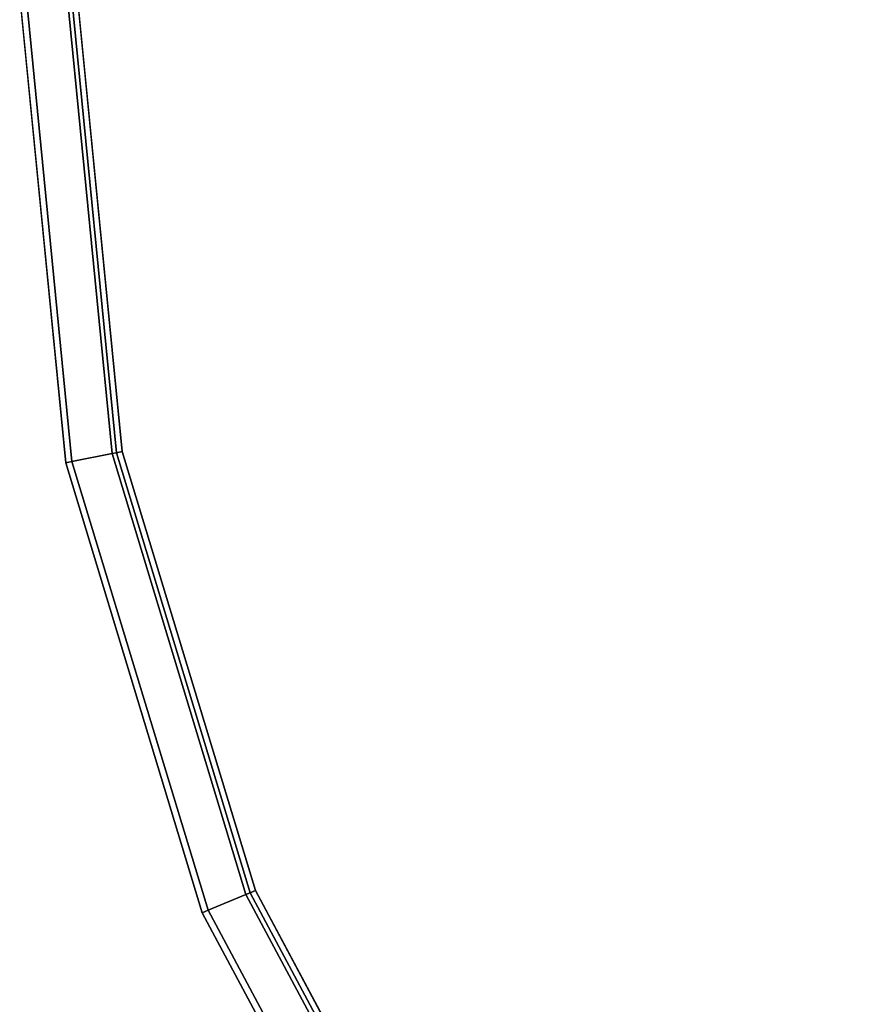
# Model space of a CAD drawing. Units: inches. Extents: x -12.8 to 14.7, y -14 to 12.8.
# Drawn here: x -12.8 to -8.3, y -5.4 to -0.1 of the extents above; entities that cross this region are included whole.
import ezdxf

# ---------------------------------------------------------------- set-up
doc = ezdxf.new("R2010")
doc.units = ezdxf.units.IN
doc.header["$MEASUREMENT"] = 0
doc.layers.add('TABLE-TOP', color=6, linetype='Continuous')
doc.layers.add('TABLE-TOPEDGE', color=6, linetype='Continuous')

msp = doc.modelspace()

# ---------------------------------------------------------------- linework, layer by layer
at = {"layer": 'TABLE-TOP'}
for points, invisible_edges in [([(-12.7963, 0, 17.7165), (-12.5505, -2.4963, 17.7165), (12.5488, -2.4963, 17.7165), (12.7947, 0, 17.7165)], 10), ([(12.4872, 0, 17.0079), (12.2472, -2.4363, 17.0079), (-12.2489, -2.4363, 17.0079), (-12.4889, 0, 17.0079)], 10), ([(-11.5383, -4.779, 17.0079), (-12.2489, -2.4363, 17.0079), (12.2472, -2.4363, 17.0079), (11.5366, -4.779, 17.0079)], 10), ([(11.8207, -4.8966, 17.7165), (12.5488, -2.4963, 17.7165), (-12.5505, -2.4963, 17.7165), (-11.8223, -4.8966, 17.7165)], 10), ([(10.3826, -6.938, 17.0079), (-10.3842, -6.938, 17.0079), (-11.5383, -4.779, 17.0079), (11.5366, -4.779, 17.0079)], 13), ([(-11.8223, -4.8966, 17.7165), (-10.6399, -7.1088, 17.7165), (10.6382, -7.1088, 17.7165), (11.8207, -4.8966, 17.7165)], 10)]:
    msp.add_3dface(points, dxfattribs=dict(at, invisible_edges=invisible_edges))
at = {"layer": 'TABLE-TOPEDGE'}
for points in [[(-12.7963, 0, 17.7165), (-12.7626, 0, 17.6275), (-12.5174, -2.4897, 17.6275), (-12.5505, -2.4963, 17.7165)], [(-12.7626, 0, 17.6275), (-12.5436, 0, 17.0408), (-12.3026, -2.447, 17.0408), (-12.5174, -2.4897, 17.6275)], [(-12.5202, 0, 17.0178), (-12.2796, -2.4424, 17.0178), (-12.3026, -2.447, 17.0408), (-12.5436, 0, 17.0408)], [(-12.4889, 0, 17.0079), (-12.2489, -2.4363, 17.0079), (-12.2796, -2.4424, 17.0178), (-12.5202, 0, 17.0178)], [(-12.5174, -2.4897, 17.6275), (-12.3026, -2.447, 17.0408), (-11.5889, -4.7999, 17.0408), (-11.7912, -4.8837, 17.6275)], [(-12.2796, -2.4424, 17.0178), (-11.5672, -4.791, 17.0178), (-11.5889, -4.7999, 17.0408), (-12.3026, -2.447, 17.0408)], [(-12.2489, -2.4363, 17.0079), (-11.5383, -4.779, 17.0079), (-11.5672, -4.791, 17.0178), (-12.2796, -2.4424, 17.0178)], [(-12.5505, -2.4963, 17.7165), (-12.5174, -2.4897, 17.6275), (-11.7912, -4.8837, 17.6275), (-11.8223, -4.8966, 17.7165)], [(-11.5383, -4.779, 17.0079), (-10.3842, -6.938, 17.0079), (-10.4103, -6.9554, 17.0178), (-11.5672, -4.791, 17.0178)], [(-11.7912, -4.8837, 17.6275), (-11.5889, -4.7999, 17.0408), (-10.4298, -6.9684, 17.0408), (-10.6119, -7.0901, 17.6275)], [(-11.5672, -4.791, 17.0178), (-10.4103, -6.9554, 17.0178), (-10.4298, -6.9684, 17.0408), (-11.5889, -4.7999, 17.0408)], [(-11.8223, -4.8966, 17.7165), (-11.7912, -4.8837, 17.6275), (-10.6119, -7.0901, 17.6275), (-10.6399, -7.1088, 17.7165)]]:
    msp.add_3dface(points, dxfattribs=at)

doc.saveas('drawing.dxf')
